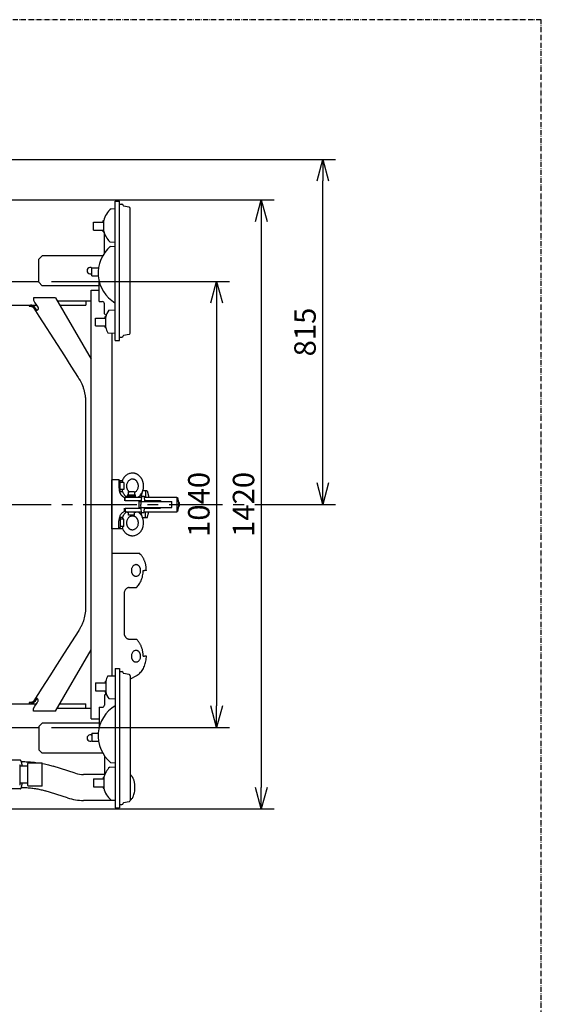
# Model space of a CAD drawing. Extents: x 0 to 7000, y 0 to 4950.
# Drawn here: x 5783 to 7000, y 2654 to 4950 of the extents above; entities that cross this region are included whole.
import ezdxf

# ---------------------------------------------------------------- set-up
doc = ezdxf.new("R2010")
doc.units = 0
doc.linetypes.add('CENTER', pattern=[2, 1.25, -0.25, 0.25, -0.25])
doc.linetypes.add('DASHDOT', pattern=[18.5, 12, -3, 0.5, -3])
doc.layers.get('0').update_dxf_attribs({"linetype": 'CONTINUOUS'})
doc.layers.get('Defpoints').update_dxf_attribs({"linetype": 'CONTINUOUS'})
doc.layers.add('001', color=7, linetype='CONTINUOUS')
doc.dimstyles.new('stype', dxfattribs={"dimtxt": 50, "dimasz": 50, "dimexe": 30, "dimexo": 0.625, "dimgap": 10, "dimtad": 1, "dimdec": 0, "dimdsep": 46, "dimtxsty": 'STANDARD', "dimblk": 'OPEN30', "dimcen": 2.5, "dimclrd": 7, "dimclre": 7, "dimclrt": 7, "dimadec": 0, "dimazin": 0, "dimtfac": 1, "dimtdec": 0, "dimtmove": 0, "dimatfit": 3, "dimfxl": 1, "dimarcsym": 0})

# ---------------------------------------------------------------- blocks, each defined once
blk = doc.blocks.new('_Open30')
at = {"color": 0, "linetype": 'ByBlock', "lineweight": -2}
for p, q in [((-1, 0.268), (0, 0)), ((0, 0), (-1, -0.268)), ((0, 0), (-1, 0))]:
    blk.add_line(p, q, dxfattribs=at)
blk = doc.blocks.new('*D3')
at = {"color": 7, "lineweight": -2}
for p, q in [((5487.3, 4623.8), (6520.3, 4623.8)), ((6490.3, 3869.5), (6490.3, 4573.8)), ((6419.1, 3819.5), (6520.3, 3819.5))]:
    blk.add_line(p, q, dxfattribs=at)
at = {"layer": 'Defpoints', "color": 0}
for p in [(5486.6, 4623.8), (6490.3, 4623.8), (6418.5, 3819.5)]:
    blk.add_point(p, dxfattribs=at)
at = {"color": 7, "lineweight": -2, "xscale": 50, "yscale": 50, "zscale": 50}
for p, rotation in [((6490.3, 4623.8), 90), ((6490.3, 3819.5), 270)]:
    blk.add_blockref('_Open30', p, dxfattribs=dict(at, rotation=rotation))
at = {"color": 7, "insert": (6455.3, 4221.6), "char_height": 50, "attachment_point": 5, "rotation": 90}
blk.add_mtext('815', dxfattribs=at)
blk = doc.blocks.new('*D6')
at = {"color": 7, "lineweight": -2}
for p, q in [((5367.3, 4529.5), (6376.9, 4529.5)), ((6346.9, 4479.5), (6346.9, 3159.5)), ((5367.3, 3109.5), (6376.9, 3109.5))]:
    blk.add_line(p, q, dxfattribs=at)
at = {"layer": 'Defpoints', "color": 0}
for p in [(5366.7, 4529.5), (5366.7, 3109.5), (6346.9, 3109.5)]:
    blk.add_point(p, dxfattribs=at)
at = {"color": 7, "lineweight": -2, "xscale": 50, "yscale": 50, "zscale": 50}
for p, rotation in [((6346.9, 4529.5), 90), ((6346.9, 3109.5), 270)]:
    blk.add_blockref('_Open30', p, dxfattribs=dict(at, rotation=rotation))
at = {"color": 7, "insert": (6311.9, 3819.5), "char_height": 50, "attachment_point": 5, "rotation": 90}
blk.add_mtext('1420', dxfattribs=at)
blk = doc.blocks.new('*D7')
at = {"color": 7, "lineweight": -2}
for p, q in [((5857.8, 4339.5), (6272.6, 4339.5)), ((6242.6, 4289.5), (6242.6, 3349.5)), ((5857.8, 3299.5), (6272.6, 3299.5))]:
    blk.add_line(p, q, dxfattribs=at)
at = {"layer": 'Defpoints', "color": 0}
for p in [(5857.2, 4339.5), (5857.2, 3299.5), (6242.6, 3299.5)]:
    blk.add_point(p, dxfattribs=at)
at = {"color": 7, "lineweight": -2, "xscale": 50, "yscale": 50, "zscale": 50}
for p, rotation in [((6242.6, 4339.5), 90), ((6242.6, 3299.5), 270)]:
    blk.add_blockref('_Open30', p, dxfattribs=dict(at, rotation=rotation))
at = {"color": 7, "insert": (6207.6, 3819.5), "char_height": 50, "attachment_point": 5, "rotation": 90}
blk.add_mtext('1040', dxfattribs=at)

msp = doc.modelspace()

# ---------------------------------------------------------------- linework, layer by layer
at = {"color": 7, "linetype": 'DASHDOT'}
for p, q in [((7000, 4950), (0, 4950)), ((7000, 0), (7000, 4950))]:
    msp.add_line(p, q, dxfattribs=at)
at = {"color": 7, "ltscale": 0.015}
for p, q in [((6005.9, 4527), (6015.9, 4527)), ((6005.9, 4202), (6015.9, 4202)), ((6005.9, 3437), (6015.9, 3437)), ((6005.9, 3112), (6015.9, 3112))]:
    msp.add_line(p, q, dxfattribs=at)
at = {"color": 7, "ltscale": 0.4875}
for p, q in [((6005.9, 4202), (6005.9, 4527)), ((6015.9, 4202), (6015.9, 4527)), ((6005.9, 3437), (6005.9, 3112)), ((6015.9, 3437), (6015.9, 3112))]:
    msp.add_line(p, q, dxfattribs=at)
at = {"color": 7, "ltscale": 0.014375}
for p, q in [((5996.4, 4508.9), (6005.9, 4509.3)), ((5996.4, 3130), (6005.9, 3129.7))]:
    msp.add_line(p, q, dxfattribs=at)
at = {"color": 7, "ltscale": 0.009}
for p, q in [((6015.9, 4519.5), (6021.9, 4519.5)), ((6015.9, 4209.5), (6021.9, 4209.5)), ((6015.9, 3429.5), (6021.9, 3429.5)), ((6015.9, 3119.5), (6021.9, 3119.5))]:
    msp.add_line(p, q, dxfattribs=at)
at = {"color": 7, "ltscale": 0.000256}
for p, q in [((6024.9, 4516.3), (6024.9, 4516.5)), ((6024.9, 4212.5), (6024.9, 4212.6)), ((6024.9, 3426.5), (6024.9, 3426.3)), ((6024.9, 3122.6), (6024.9, 3122.5))]:
    msp.add_line(p, q, dxfattribs=at)
at = {"color": 7, "ltscale": 0.019383}
for p, q in [((6038.4, 4512.9), (6025.7, 4515.3)), ((6038.4, 4216), (6025.7, 4213.6)), ((6038.4, 3422.9), (6025.7, 3425.3)), ((6038.4, 3126), (6025.7, 3123.6))]:
    msp.add_line(p, q, dxfattribs=at)
at = {"color": 7, "ltscale": 0.436534}
for p, q in [((6040.9, 4219), (6040.9, 4510)), ((6040.9, 3420), (6040.9, 3129))]:
    msp.add_line(p, q, dxfattribs=at)
at = {"color": 7, "ltscale": 0.00225}
for p, q in [((5977.9, 4481.5), (5979.4, 4481.5)), ((5977.9, 4455.5), (5979.4, 4455.5)), ((5982.4, 4258), (5983.9, 4258)), ((5982.4, 4232), (5983.9, 4232)), ((5982.4, 3407), (5983.9, 3407)), ((5982.4, 3381), (5983.9, 3381)), ((5977.9, 3183.5), (5979.4, 3183.5)), ((5977.9, 3157.5), (5979.4, 3157.5))]:
    msp.add_line(p, q, dxfattribs=at)
at = {"color": 7, "ltscale": 0.005624}
msp.add_line((5977.9, 4477.7), (5977.9, 4481.5), dxfattribs=at)
at = {"color": 7, "ltscale": 0.038999}
msp.add_line((5979.4, 4455.5), (5979.4, 4481.5), dxfattribs=at)
at = {"color": 7, "ltscale": 0.03375}
for p, q in [((5955.4, 4477.7), (5977.9, 4477.7)), ((5955.4, 4459.2), (5977.9, 4459.2)), ((5959.9, 4254.2), (5982.4, 4254.2)), ((5959.9, 4235.7), (5982.4, 4235.7)), ((5959.9, 3403.2), (5982.4, 3403.2)), ((5959.9, 3384.7), (5982.4, 3384.7)), ((5955.4, 3179.7), (5977.9, 3179.7)), ((5955.4, 3161.2), (5977.9, 3161.2))]:
    msp.add_line(p, q, dxfattribs=at)
at = {"color": 7, "ltscale": 0.02775}
for p, q in [((5955.4, 4459.2), (5955.4, 4477.7)), ((5951.9, 4352.7), (5951.9, 4371.2)), ((5959.9, 4235.7), (5959.9, 4254.2)), ((5959.9, 3403.2), (5959.9, 3384.7)), ((5951.9, 3286.2), (5951.9, 3267.7)), ((5955.4, 3179.7), (5955.4, 3161.2))]:
    msp.add_line(p, q, dxfattribs=at)
at = {"color": 7, "ltscale": 0.005625}
for p, q in [((5977.9, 4455.5), (5977.9, 4459.2)), ((5982.4, 4254.2), (5982.4, 4258)), ((5982.4, 4232), (5982.4, 4235.7)), ((5982.4, 3407), (5982.4, 3403.2)), ((5982.4, 3384.7), (5982.4, 3381)), ((5977.9, 3183.5), (5977.9, 3179.7)), ((5977.9, 3161.2), (5977.9, 3157.5))]:
    msp.add_line(p, q, dxfattribs=at)
at = {"color": 7, "ltscale": 0.069027}
for p, q in [((5980.9, 4405.6), (5980.9, 4451.6)), ((5980.9, 3233.4), (5980.9, 3187.3))]:
    msp.add_line(p, q, dxfattribs=at)
at = {"color": 7, "ltscale": 0.018981}
for p, q in [((5993.3, 4432), (6005.9, 4431.5)), ((5993.3, 3206.9), (6005.9, 3207.4))]:
    msp.add_line(p, q, dxfattribs=at)
at = {"color": 7, "ltscale": 0.01587}
for p, q in [((5995.4, 4421.4), (6005.9, 4421.8)), ((5995.4, 3217.5), (6005.9, 3217.1))]:
    msp.add_line(p, q, dxfattribs=at)
at = {"color": 7, "ltscale": 0.01697}
for p, q in [((5835.9, 4399.5), (5827.9, 4391.5)), ((5827.9, 4337.5), (5835.9, 4329.5)), ((5827.9, 3301.5), (5835.9, 3309.5)), ((5835.9, 3239.5), (5827.9, 3247.5))]:
    msp.add_line(p, q, dxfattribs=at)
at = {"color": 7, "ltscale": 0.081}
msp.add_line((5827.9, 4337.5), (5827.9, 4391.5), dxfattribs=at)
at = {"color": 7, "ltscale": 0.211671}
for p, q in [((5977, 4399.5), (5835.9, 4399.5)), ((5977, 3239.5), (5835.9, 3239.5))]:
    msp.add_line(p, q, dxfattribs=at)
at = {"color": 7, "ltscale": 0.023035}
for p, q in [((5951.9, 4371.2), (5967.2, 4371.2)), ((5951.9, 3267.7), (5967.2, 3267.7))]:
    msp.add_line(p, q, dxfattribs=at)
at = {"color": 7, "ltscale": 0.022044}
for p, q in [((5951.9, 4352.7), (5966.6, 4352.7)), ((5951.9, 3286.2), (5966.6, 3286.2))]:
    msp.add_line(p, q, dxfattribs=at)
at = {"color": 4, "ltscale": 0.315}
msp.add_line((5617.9, 4339.5), (5827.9, 4339.5), dxfattribs=at)
at = {"color": 7, "ltscale": 0.19944}
for p, q in [((5968.9, 4329.5), (5835.9, 4329.5)), ((5968.9, 3309.5), (5835.9, 3309.5))]:
    msp.add_line(p, q, dxfattribs=at)
at = {"color": 4}
for p, q in [((5949.7, 3319.5), (5949.7, 4319.5)), ((5997.9, 4219.2), (5997.9, 3419.7)), ((5079.1, 3354.5), (5822.3, 3354.5))]:
    msp.add_line(p, q, dxfattribs=at)
at = {"color": 4, "ltscale": 0.02874}
for p, q in [((5949.7, 4319.5), (5968.9, 4319.5)), ((5949.7, 3319.5), (5968.9, 3319.5))]:
    msp.add_line(p, q, dxfattribs=at)
at = {"color": 7, "ltscale": 0.069563}
msp.add_line((5968.9, 4292.5), (5968.9, 4338.8), dxfattribs=at)
at = {"color": 212, "ltscale": 0.24748}
for p, q in [((5867.2, 4301.5), (5949.7, 4158.6)), ((5867.2, 3337.5), (5949.7, 3480.3))]:
    msp.add_line(p, q, dxfattribs=at)
at = {"color": 212, "ltscale": 0.117692}
for p, q in [((5871.3, 4294.5), (5949.7, 4294.5)), ((5871.3, 3344.5), (5949.7, 3344.5))]:
    msp.add_line(p, q, dxfattribs=at)
at = {"color": 212, "ltscale": 0.015}
for p, q in [((5937.4, 4294.5), (5937.4, 4284.5)), ((5937.4, 3344.5), (5937.4, 3354.5))]:
    msp.add_line(p, q, dxfattribs=at)
at = {"color": 4, "ltscale": 0.376347}
msp.add_line((5571.4, 4284.5), (5822.3, 4284.5), dxfattribs=at)
at = {"color": 212, "ltscale": 0.090463}
for p, q in [((5877, 4284.5), (5937.4, 4284.5)), ((5877, 3354.5), (5937.4, 3354.5))]:
    msp.add_line(p, q, dxfattribs=at)
at = {"color": 7, "ltscale": 0.0105}
for p, q in [((5968.9, 4292.5), (5975.9, 4292.5)), ((5968.9, 3346.5), (5975.9, 3346.5))]:
    msp.add_line(p, q, dxfattribs=at)
at = {"color": 7, "ltscale": 0.03525}
for p, q in [((5980.9, 4264), (5980.9, 4287.5)), ((5980.9, 3375), (5980.9, 3351.5))]:
    msp.add_line(p, q, dxfattribs=at)
at = {"color": 7, "ltscale": 0.022236}
for p, q in [((5991.1, 4272.4), (6005.9, 4273)), ((5991.1, 3366.5), (6005.9, 3366))]:
    msp.add_line(p, q, dxfattribs=at)
at = {"color": 7, "ltscale": 0.008512}
for p, q in [((5984.9, 4260), (5980.9, 4264)), ((5984.9, 3379), (5980.9, 3375))]:
    msp.add_line(p, q, dxfattribs=at)
at = {"color": 7, "ltscale": 0.039}
for p, q in [((5983.9, 4232), (5983.9, 4258)), ((5983.9, 3407), (5983.9, 3381)), ((5979.4, 3183.5), (5979.4, 3157.5))]:
    msp.add_line(p, q, dxfattribs=at)
at = {"color": 7, "ltscale": 0.025353}
for p, q in [((5989, 4219.5), (6005.9, 4218.9)), ((5989, 3419.4), (6005.9, 3420))]:
    msp.add_line(p, q, dxfattribs=at)
at = {"color": 212}
msp.add_line((5936.8, 4060.3), (5936.8, 3578.7), dxfattribs=at)
at = {"color": 3, "ltscale": 0.171}
msp.add_line((5997.9, 3762.5), (5997.9, 3876.5), dxfattribs=at)
at = {"color": 3, "ltscale": 0.02625}
for p, q in [((6015.4, 3876.5), (5997.9, 3876.5)), ((6015.4, 3762.5), (5997.9, 3762.5))]:
    msp.add_line(p, q, dxfattribs=at)
at = {"color": 3, "ltscale": 0.028374}
for p, q in [((6014.4, 3876.5), (6014.4, 3857.5)), ((6014.4, 3762.5), (6014.4, 3781.4))]:
    msp.add_line(p, q, dxfattribs=at)
at = {"color": 3, "ltscale": 0.00525}
for p, q in [((6014.4, 3873.5), (6017.9, 3873.5)), ((6014.4, 3765.5), (6017.9, 3765.5))]:
    msp.add_line(p, q, dxfattribs=at)
at = {"color": 3, "ltscale": 0.0045}
for p, q in [((6015.4, 3876.5), (6015.4, 3873.5)), ((6015.4, 3762.5), (6015.4, 3765.5))]:
    msp.add_line(p, q, dxfattribs=at)
at = {"color": 3, "ltscale": 0.012}
for p, q in [((6015.4, 3875.5), (6023.4, 3875.5)), ((6025.9, 3871), (6017.9, 3871)), ((6025.9, 3854), (6017.9, 3854)), ((6027.9, 3836), (6027.9, 3828)), ((6029.4, 3828.5), (6029.4, 3836.5)), ((6027.9, 3803), (6027.9, 3811)), ((6029.4, 3810.5), (6029.4, 3802.5)), ((6025.9, 3785), (6017.9, 3785)), ((6025.9, 3768), (6017.9, 3768)), ((6015.4, 3763.5), (6023.4, 3763.5))]:
    msp.add_line(p, q, dxfattribs=at)
at = {"color": 3, "ltscale": 0.033}
for p, q in [((6017.9, 3851.5), (6017.9, 3873.5)), ((6017.9, 3787.5), (6017.9, 3765.5))]:
    msp.add_line(p, q, dxfattribs=at)
at = {"color": 3, "ltscale": 0.00675}
for p, q in [((6023.4, 3871), (6023.4, 3875.5)), ((6023.4, 3849.5), (6023.4, 3854)), ((6023.4, 3789.5), (6023.4, 3785)), ((6023.4, 3768), (6023.4, 3763.5))]:
    msp.add_line(p, q, dxfattribs=at)
at = {"color": 3, "ltscale": 0.0255}
for p, q in [((6025.9, 3871), (6025.9, 3854)), ((6025.9, 3768), (6025.9, 3785))]:
    msp.add_line(p, q, dxfattribs=at)
at = {"color": 3, "ltscale": 0.0015}
for p, q in [((6015.4, 3857.5), (6014.4, 3857.5)), ((6015.4, 3781.4), (6014.4, 3781.4))]:
    msp.add_line(p, q, dxfattribs=at)
at = {"color": 3, "ltscale": 0.004013}
for p, q in [((6015.4, 3857.5), (6015.4, 3854.9)), ((6015.4, 3781.4), (6015.4, 3784.1))]:
    msp.add_line(p, q, dxfattribs=at)
at = {"color": 3, "ltscale": 0.003364}
for p, q in [((6015.7, 3851.5), (6017.9, 3851.5)), ((6015.7, 3787.5), (6017.9, 3787.5))]:
    msp.add_line(p, q, dxfattribs=at)
at = {"color": 3, "ltscale": 0.011015}
for p, q in [((6016.1, 3849.5), (6023.4, 3849.5)), ((6016.1, 3789.5), (6023.4, 3789.5))]:
    msp.add_line(p, q, dxfattribs=at)
at = {"color": 3, "ltscale": 0.056634}
for p, q in [((6029.4, 3836.5), (6067.2, 3836.5)), ((6029.4, 3802.5), (6067.2, 3802.5))]:
    msp.add_line(p, q, dxfattribs=at)
at = {"color": 3, "ltscale": 0.030001}
for p, q in [((6033.9, 3839.5), (6053.9, 3839.5)), ((6053.9, 3801.3), (6033.9, 3801.3))]:
    msp.add_line(p, q, dxfattribs=at)
at = {"color": 3, "ltscale": 0.010501}
msp.add_line((6040.5, 3837.1), (6033.9, 3839.5), dxfattribs=at)
at = {"color": 3, "ltscale": 0.003946}
msp.add_line((6036.9, 3842.1), (6034.4, 3841.3), dxfattribs=at)
at = {"color": 3, "ltscale": 0.0285}
for p, q in [((6053.4, 3841.3), (6034.4, 3841.3)), ((6053.4, 3839.5), (6034.4, 3839.5))]:
    msp.add_line(p, q, dxfattribs=at)
at = {"color": 3, "ltscale": 0.0027}
for p, q in [((6034.4, 3841.3), (6034.4, 3839.5)), ((6053.4, 3839.5), (6053.4, 3841.3))]:
    msp.add_line(p, q, dxfattribs=at)
at = {"color": 3, "ltscale": 0.021}
for p, q in [((6050.9, 3848.5), (6036.9, 3848.5)), ((6061.3, 3826.5), (6061.3, 3812.5)), ((6138.2, 3812.5), (6138.2, 3826.5)), ((6050.9, 3794.2), (6036.9, 3794.2))]:
    msp.add_line(p, q, dxfattribs=at)
at = {"color": 3, "ltscale": 0.009574}
for p, q in [((6036.9, 3842.1), (6036.9, 3848.5)), ((6050.9, 3848.5), (6050.9, 3842.1))]:
    msp.add_line(p, q, dxfattribs=at)
at = {"color": 3, "ltscale": 0.002861}
for p, q in [((6036.9, 3836.5), (6036.9, 3838.4)), ((6050.9, 3836.5), (6050.9, 3838.4))]:
    msp.add_line(p, q, dxfattribs=at)
at = {"color": 3, "ltscale": 0.0105}
msp.add_line((6047.4, 3837.1), (6053.9, 3839.5), dxfattribs=at)
at = {"color": 3, "ltscale": 0.003945}
msp.add_line((6050.9, 3842.1), (6053.4, 3841.3), dxfattribs=at)
at = {"color": 3, "ltscale": 0.028554}
for p in [(6067.3, 3838.5), (6067.3, 3800.5)]:
    msp.add_line(p, (6066.1, 3819.5), dxfattribs=at)
at = {"color": 3, "ltscale": 0.022465}
for p, q in [((6069.9, 3851), (6066.2, 3836.5)), ((6069.9, 3788), (6066.2, 3802.5))]:
    msp.add_line(p, q, dxfattribs=at)
at = {"color": 3, "ltscale": 0.00975}
for p, q in [((6067.3, 3838.5), (6073.8, 3838.5)), ((6067.3, 3800.5), (6073.8, 3800.5))]:
    msp.add_line(p, q, dxfattribs=at)
at = {"color": 3, "ltscale": 0.016622}
for p, q in [((6081, 3851), (6069.9, 3851)), ((6081, 3788), (6069.9, 3788))]:
    msp.add_line(p, q, dxfattribs=at)
at = {"color": 3, "ltscale": 0.018034}
for p, q in [((6073.7, 3838.5), (6074.4, 3826.5)), ((6073.7, 3800.5), (6074.4, 3812.5))]:
    msp.add_line(p, q, dxfattribs=at)
at = {"color": 3, "ltscale": 0.114313}
for p, q in [((6073.8, 3836.5), (6150, 3836.5)), ((6073.8, 3802.5), (6150, 3802.5))]:
    msp.add_line(p, q, dxfattribs=at)
at = {"color": 3, "ltscale": 0.02175}
for p, q in [((6076.9, 3851), (6076.9, 3836.5)), ((6076.9, 3788), (6076.9, 3802.5))]:
    msp.add_line(p, q, dxfattribs=at)
at = {"color": 3, "ltscale": 0.022466}
for p, q in [((6081, 3851), (6084.8, 3836.5)), ((6081, 3788), (6084.8, 3802.5))]:
    msp.add_line(p, q, dxfattribs=at)
at = {"color": 3, "ltscale": 0.051}
msp.add_line((6150, 3836.5), (6150, 3802.5), dxfattribs=at)
at = {"color": 3, "ltscale": 0.002707}
for p, q in [((6150, 3836), (6151.8, 3836)), ((6150, 3803), (6151.8, 3803))]:
    msp.add_line(p, q, dxfattribs=at)
at = {"color": 3, "ltscale": 0.00225}
for p, q in [((6029.4, 3830), (6027.9, 3830)), ((6029.4, 3809), (6027.9, 3809))]:
    msp.add_line(p, q, dxfattribs=at)
at = {"color": 3, "ltscale": 0.055897}
for p, q in [((6029.4, 3828.5), (6066.7, 3828.5)), ((6029.4, 3810.5), (6066.7, 3810.5))]:
    msp.add_line(p, q, dxfattribs=at)
at = {"color": 3, "ltscale": 0.11538}
for p, q in [((6061.3, 3826.5), (6138.2, 3826.5)), ((6061.3, 3812.5), (6138.2, 3812.5))]:
    msp.add_line(p, q, dxfattribs=at)
at = {"color": 3, "ltscale": 0.056576}
for p, q in [((6074.3, 3828.5), (6112, 3828.5)), ((6074.3, 3810.5), (6112, 3810.5))]:
    msp.add_line(p, q, dxfattribs=at)
at = {"color": 3, "ltscale": 0.003}
for p, q in [((6112, 3828.5), (6112, 3826.5)), ((6112, 3810.5), (6112, 3812.5))]:
    msp.add_line(p, q, dxfattribs=at)
at = {"color": 3, "ltscale": 0.0018}
for p, q in [((6033.9, 3802.5), (6033.9, 3801.3)), ((6053.9, 3801.3), (6053.9, 3802.5))]:
    msp.add_line(p, q, dxfattribs=at)
at = {"color": 3, "ltscale": 0.004621}
msp.add_line((6033.9, 3801.3), (6036.9, 3800.6), dxfattribs=at)
at = {"color": 3, "ltscale": 0.009604}
for p, q in [((6036.9, 3794.2), (6036.9, 3800.6)), ((6050.9, 3794.2), (6050.9, 3800.6))]:
    msp.add_line(p, q, dxfattribs=at)
at = {"color": 3, "ltscale": 0.00462}
msp.add_line((6050.9, 3800.6), (6053.9, 3801.3), dxfattribs=at)
at = {"color": 7, "ltscale": 0.097359}
msp.add_line((5997.9, 3705.5), (6062.8, 3705.5), dxfattribs=at)
at = {"color": 7, "ltscale": 0.00479}
for p, q in [((6071.4, 3665.5), (6074.6, 3665.5)), ((6071.4, 3465.5), (6074.6, 3465.5))]:
    msp.add_line(p, q, dxfattribs=at)
at = {"color": 7, "ltscale": 0.006321}
for p, q in [((6078.8, 3665.5), (6074.6, 3665.5)), ((6078.8, 3465.5), (6074.6, 3465.5))]:
    msp.add_line(p, q, dxfattribs=at)
at = {"color": 7, "ltscale": 0.135}
msp.add_line((6026.7, 3610.5), (6026.7, 3520.5), dxfattribs=at)
at = {"color": 7, "ltscale": 0.025151}
for p, q in [((6038.7, 3625.5), (6055.4, 3625.5)), ((6038.7, 3505.5), (6055.4, 3505.5))]:
    msp.add_line(p, q, dxfattribs=at)
at = {"color": 7, "ltscale": 0.025515}
msp.add_line((6055.6, 3420.1), (6040.9, 3411.6), dxfattribs=at)
at = {"color": 7, "ltscale": 0.069562}
msp.add_line((5968.9, 3346.5), (5968.9, 3300.1), dxfattribs=at)
at = {"color": 4, "ltscale": 0.314999}
msp.add_line((5617.9, 3299.5), (5827.9, 3299.5), dxfattribs=at)
at = {"color": 7, "ltscale": 0.081001}
msp.add_line((5827.9, 3301.5), (5827.9, 3247.5), dxfattribs=at)
at = {"color": 30, "ltscale": 0.036455}
msp.add_line((5784.4, 3222.7), (5760.1, 3222.7), dxfattribs=at)
at = {"color": 30, "ltscale": 0.002214}
msp.add_line((5787.2, 3219.7), (5788.7, 3219.7), dxfattribs=at)
at = {"color": 7, "ltscale": 0.0765}
msp.add_line((5802.3, 3164), (5802.3, 3215), dxfattribs=at)
at = {"color": 7, "ltscale": 0.001499}
msp.add_line((5802.3, 3215), (5803.3, 3215), dxfattribs=at)
at = {"color": 7, "ltscale": 0.002999}
msp.add_line((5803.3, 3215), (5803.3, 3217), dxfattribs=at)
at = {"color": 7, "ltscale": 0.0483}
msp.add_line((5803.3, 3217), (5835.5, 3217), dxfattribs=at)
at = {"color": 7, "ltscale": 0.0825}
msp.add_line((5835.5, 3162), (5835.5, 3217), dxfattribs=at)
at = {"color": 7, "ltscale": 0.001501}
for p, q in [((5783.3, 3212.5), (5784.3, 3212.5)), ((5784.3, 3166.5), (5783.3, 3166.5))]:
    msp.add_line(p, q, dxfattribs=at)
at = {"color": 7, "ltscale": 0.068999}
msp.add_line((5784.3, 3166.5), (5784.3, 3212.5), dxfattribs=at)
at = {"color": 7, "ltscale": 0.027001}
msp.add_line((5784.3, 3209.5), (5802.3, 3209.5), dxfattribs=at)
at = {"color": 30, "ltscale": 0.00637}
msp.add_line((5788.2, 3213.7), (5788.2, 3209.5), dxfattribs=at)
at = {"color": 30, "ltscale": 0.081826}
msp.add_line((5913.1, 3192.7), (5861.1, 3209.1), dxfattribs=at)
at = {"color": 7, "ltscale": 0.027}
msp.add_line((5802.3, 3169.5), (5784.3, 3169.5), dxfattribs=at)
at = {"color": 30, "ltscale": 0.006379}
msp.add_line((5788.2, 3169.5), (5788.2, 3165.2), dxfattribs=at)
at = {"color": 30, "ltscale": 0.072739}
msp.add_line((5980.9, 3189.7), (5932.4, 3189.7), dxfattribs=at)
at = {"color": 30, "ltscale": 0.036454}
msp.add_line((5784.4, 3156.2), (5760.1, 3156.2), dxfattribs=at)
at = {"color": 7, "ltscale": 0.003002}
msp.add_line((5783.3, 3166.5), (5783.3, 3164.5), dxfattribs=at)
at = {"color": 30, "ltscale": 0.002213}
msp.add_line((5787.2, 3159.2), (5788.7, 3159.2), dxfattribs=at)
at = {"color": 7, "ltscale": 0.001498}
msp.add_line((5803.3, 3164), (5802.3, 3164), dxfattribs=at)
at = {"color": 7, "ltscale": 0.003001}
msp.add_line((5803.3, 3162), (5803.3, 3164), dxfattribs=at)
at = {"color": 7, "ltscale": 0.048301}
msp.add_line((5835.5, 3162), (5803.3, 3162), dxfattribs=at)
at = {"color": 30, "ltscale": 0.081827}
msp.add_line((5894.9, 3135), (5842.9, 3151.4), dxfattribs=at)
at = {"color": 30, "ltscale": 0.110299}
msp.add_line((6005.9, 3129.2), (5932.4, 3129.2), dxfattribs=at)
at = {"color": 212}
for points in [[(5867.2, 4301.5), (5846.2, 4301.5), (5820.3, 4301.5), (5815.5, 4301.5), (5815.5, 4301.5), (5815.4, 4301.4), (5815.3, 4301.4), (5815.3, 4301.3), (5815.2, 4301.2), (5815.2, 4298.4), (5815.2, 4295.7), (5815.2, 4295.6), (5815.3, 4295.5), (5818.8, 4290), (5822.3, 4284.5), (5824, 4281.8), (5825.7, 4279.2), (5826.1, 4278.5), (5826.3, 4277.8), (5826.5, 4276.9), (5826.5, 4276.2), (5826.4, 4275.8), (5826.3, 4275.4), (5826.2, 4275.1), (5826.1, 4274.7), (5826, 4274.4), (5825.8, 4274), (5825.6, 4273.7), (5825.4, 4273.4), (5825.1, 4273.2), (5824.9, 4272.9), (5824.6, 4272.7), (5824.3, 4272.4), (5823.8, 4272.1), (5823.3, 4271.8)], [(5805.2, 4284.5), (5805.2, 4283.2), (5805.2, 4281.9), (5805.2, 4281.8), (5805.3, 4281.7), (5805.4, 4281.6), (5805.5, 4281.6), (5807.1, 4281.6), (5808.6, 4281.6), (5809.4, 4281.5), (5810.1, 4281.5), (5810.7, 4281.3), (5811.2, 4281.2), (5812.4, 4280.8), (5813, 4280.4), (5813.9, 4279.9), (5814.7, 4279.2), (5815.5, 4278.4), (5815.9, 4278), (5816.2, 4277.5), (5816.3, 4277.4), (5828.1, 4258.9), (5846.7, 4229.8), (5853.5, 4219.2), (5870.5, 4192.5), (5887.5, 4165.8), (5902.7, 4142.1), (5919.7, 4115.4), (5921.5, 4112.5), (5924.1, 4108.2), (5926.5, 4103.8), (5928.1, 4100.4), (5929.6, 4097), (5931, 4093.3), (5931.7, 4091.4), (5932.3, 4089.4), (5932.9, 4087.5), (5933.9, 4083.8), (5934.8, 4080), (5935.5, 4076.1), (5935.8, 4074.2), (5936.1, 4072.2), (5936.3, 4070.3), (5936.5, 4068.3), (5936.6, 4066.3), (5936.7, 4064.4), (5936.8, 4060.4), (5936.8, 4060.3)], [(5823.3, 4271.8), (5821, 4275.4), (5818.8, 4278.9), (5818.3, 4279.6), (5817.8, 4280.2), (5816.9, 4281.2), (5816.7, 4281.4), (5815.6, 4282.2), (5814.5, 4283), (5814.4, 4283), (5813.2, 4283.6), (5811.9, 4284), (5811.2, 4284.2), (5810.5, 4284.3), (5809.8, 4284.4), (5809.1, 4284.5), (5808.6, 4284.5)], [(5936.8, 3578.7), (5936.8, 3574.8), (5936.5, 3570.8), (5936.1, 3566.9), (5935.6, 3563), (5934.8, 3559.1), (5934, 3555.3), (5932.9, 3551.5), (5931.8, 3547.7), (5931.1, 3545.9), (5930.4, 3544), (5929.7, 3542.2), (5928.9, 3540.4), (5928.2, 3538.6), (5927.3, 3536.8), (5926.5, 3535), (5925.5, 3533.2), (5924.6, 3531.5), (5923.6, 3529.8), (5922.6, 3528.1), (5921.6, 3526.4), (5921.6, 3526.4), (5921.3, 3526), (5921, 3525.5), (5887.2, 3472.7), (5871, 3447.1), (5853.5, 3419.8), (5834.9, 3390.7), (5816.3, 3361.6), (5816, 3361.1), (5815.6, 3360.6), (5814.8, 3359.8), (5814.7, 3359.7), (5813.9, 3359), (5813, 3358.5), (5811.9, 3358), (5811.4, 3357.8), (5810.8, 3357.6), (5809.6, 3357.4), (5808.6, 3357.4), (5807.2, 3357.4), (5805.7, 3357.4), (5805.5, 3357.4), (5805.4, 3357.3), (5805.3, 3357.3), (5805.2, 3357.2), (5805.2, 3357.1), (5805.2, 3355.8), (5805.2, 3354.5)], [(5823.3, 3367.1), (5821, 3363.6), (5818.8, 3360), (5818.3, 3359.3), (5817.8, 3358.7), (5816.9, 3357.7), (5816.7, 3357.5), (5815.6, 3356.7), (5814.5, 3356), (5814.4, 3355.9), (5813.2, 3355.3), (5811.9, 3354.9), (5811.2, 3354.7), (5810.5, 3354.6), (5809.8, 3354.5), (5809.1, 3354.5), (5808.6, 3354.5)], [(5867.2, 3337.5), (5841.4, 3337.5), (5815.5, 3337.5), (5815.5, 3337.5), (5815.4, 3337.5), (5815.3, 3337.6), (5815.3, 3337.7), (5815.2, 3337.8), (5815.2, 3340.5), (5815.2, 3343.2), (5815.2, 3343.3), (5815.3, 3343.4), (5818.8, 3348.9), (5822.3, 3354.5), (5824, 3357.1), (5825.7, 3359.7), (5826.1, 3360.4), (5826.3, 3361.2), (5826.5, 3362), (5826.5, 3362.8), (5826.4, 3363.1), (5826.3, 3363.5), (5826.2, 3363.9), (5826.1, 3364.2), (5826, 3364.6), (5825.8, 3364.9), (5825.6, 3365.2), (5825.4, 3365.5), (5825.1, 3365.8), (5824.9, 3366), (5824.6, 3366.3), (5824.3, 3366.5), (5823.8, 3366.8), (5823.3, 3367.1)]]:
    msp.add_lwpolyline(points, dxfattribs=at)
at = {"color": 3}
for points in [[(6059.3, 3836.5), (6061, 3837.7), (6062.5, 3839), (6064, 3840.5), (6065.4, 3842.1), (6066.7, 3843.8), (6067.9, 3845.6), (6068.9, 3847.6), (6069.8, 3849.7), (6070.6, 3851.8), (6071.3, 3854), (6071.8, 3856.3), (6072.1, 3858.6), (6072.3, 3860.9), (6072.3, 3863.3), (6072.3, 3864.5), (6072.2, 3865.6), (6072.1, 3866.8), (6071.9, 3868), (6071.7, 3869.1), (6071.4, 3870.3), (6071.2, 3871.4), (6070.8, 3872.5), (6070.5, 3873.6), (6070.1, 3874.7), (6069.7, 3875.7), (6069.2, 3876.8), (6068.7, 3877.8), (6068.2, 3878.8), (6067.6, 3879.7), (6067, 3880.6), (6066.4, 3881.5), (6065.7, 3882.4), (6065.1, 3883.3), (6064.4, 3884.1), (6063.7, 3884.8), (6062.9, 3885.6), (6062.1, 3886.3), (6061.4, 3887), (6060.5, 3887.6), (6059.7, 3888.2), (6058.9, 3888.7), (6058, 3889.3), (6057.2, 3889.7), (6056.3, 3890.2), (6055.4, 3890.6), (6054.5, 3891), (6053.6, 3891.3), (6052.6, 3891.6), (6051.7, 3891.8), (6050.8, 3892), (6049.8, 3892.2), (6048.9, 3892.3), (6047.9, 3892.4), (6047, 3892.5), (6046, 3892.5), (6045.1, 3892.4), (6043.2, 3892.2), (6041.3, 3891.9), (6039.5, 3891.4), (6037.6, 3890.7), (6035.9, 3889.9), (6034.1, 3888.9), (6032.5, 3887.8), (6030.9, 3886.6), (6029.3, 3885.1), (6027.9, 3883.6), (6026.6, 3881.9), (6025.3, 3880.1), (6024.2, 3878.2), (6023.2, 3876.2), (6022.9, 3875.3)], [(6050.9, 3847.4), (6052.2, 3848), (6053.5, 3848.7), (6054.6, 3849.6), (6055.7, 3850.7), (6056.7, 3851.9), (6057.6, 3853.2), (6058.4, 3854.6), (6059.1, 3856.1), (6059.6, 3857.7), (6059.9, 3859.4), (6060.2, 3861.1), (6060.2, 3862.8), (6060.2, 3863.7), (6060.1, 3864.5), (6060, 3865.4), (6059.8, 3866.2), (6059.6, 3867), (6059.4, 3867.9), (6059.1, 3868.6), (6058.8, 3869.4), (6058.5, 3870.2), (6058.1, 3870.9), (6057.7, 3871.6), (6057.3, 3872.3), (6056.8, 3872.9), (6056.3, 3873.6), (6055.8, 3874.2), (6055.3, 3874.7), (6054.7, 3875.2), (6054.1, 3875.7), (6053.5, 3876.1), (6052.9, 3876.6), (6052.3, 3876.9), (6051.6, 3877.3), (6051, 3877.5), (6050.3, 3877.8), (6049.6, 3878), (6049, 3878.2), (6048.3, 3878.3), (6047.6, 3878.4), (6046.9, 3878.5), (6046.2, 3878.5), (6045.5, 3878.4), (6044.8, 3878.4), (6043.4, 3878.1), (6042.1, 3877.7), (6040.8, 3877.1), (6039.5, 3876.4), (6038.3, 3875.5), (6037.2, 3874.5), (6036.2, 3873.4), (6035.3, 3872.1), (6034.5, 3870.7), (6033.8, 3869.2), (6033.2, 3867.6), (6032.8, 3866), (6032.6, 3864.3), (6032.5, 3862.6), (6032.5, 3861.7), (6032.6, 3860.9), (6032.7, 3860), (6032.8, 3859.2), (6033, 3858.3), (6033.2, 3857.5), (6033.4, 3856.7), (6033.7, 3855.9), (6034, 3855.1), (6034.4, 3854.4), (6034.8, 3853.7), (6035.2, 3853), (6035.6, 3852.3), (6036.1, 3851.7), (6036.6, 3851.1), (6037.1, 3850.5), (6037.7, 3850), (6038.3, 3849.5), (6038.9, 3849), (6039.5, 3848.6), (6039.6, 3848.5)], [(6015.4, 3854.9), (6015.4, 3853.9), (6015.5, 3853), (6015.6, 3852), (6015.7, 3851.1), (6015.9, 3850.2), (6016.1, 3849.2), (6016.4, 3848.3), (6016.7, 3847.5), (6017, 3846.6), (6017.4, 3845.8), (6017.8, 3844.9), (6018.2, 3844.1), (6018.7, 3843.4), (6019.1, 3842.6), (6019.7, 3841.9), (6020.2, 3841.2), (6020.8, 3840.6), (6021.4, 3840), (6022, 3839.4), (6022.6, 3838.9), (6023.3, 3838.4), (6024, 3837.9), (6024.7, 3837.4), (6025.4, 3837), (6026.1, 3836.7), (6026.8, 3836.4), (6027.9, 3836)], [(6022.9, 3849.6), (6023.3, 3848.6), (6023.8, 3847.6), (6024.3, 3846.6), (6024.9, 3845.6), (6025.4, 3844.7), (6026, 3843.7), (6026.7, 3842.9), (6027.3, 3842), (6028, 3841.2), (6028.7, 3840.4), (6029.5, 3839.6), (6030.2, 3838.9), (6031, 3838.2), (6031.8, 3837.6), (6033.4, 3836.5)], [(6027.9, 3803), (6026.4, 3802.4), (6025, 3801.7), (6023.6, 3800.8), (6022.3, 3799.8), (6021.1, 3798.7), (6020, 3797.4), (6018.9, 3796), (6018, 3794.4), (6017.2, 3792.8), (6016.6, 3791.1), (6016.1, 3789.3), (6015.7, 3787.5), (6015.5, 3785.6), (6015.4, 3784.1)], [(6033.4, 3802.5), (6031.7, 3801.3), (6030.2, 3799.9), (6028.7, 3798.5), (6027.3, 3796.9), (6026, 3795.1), (6024.8, 3793.3), (6023.8, 3791.3), (6022.9, 3789.3)], [(6022.9, 3763.6), (6023.3, 3762.6), (6023.8, 3761.6), (6024.3, 3760.6), (6024.9, 3759.6), (6025.4, 3758.7), (6026, 3757.7), (6026.7, 3756.9), (6027.3, 3756), (6028, 3755.2), (6028.7, 3754.4), (6029.5, 3753.6), (6030.2, 3752.9), (6031, 3752.2), (6031.8, 3751.6), (6032.6, 3751), (6033.5, 3750.4), (6034.3, 3749.9), (6035.2, 3749.4), (6036.1, 3748.9), (6037, 3748.5), (6037.9, 3748.1), (6038.8, 3747.8), (6039.7, 3747.5), (6040.6, 3747.2), (6041.6, 3747), (6042.5, 3746.8), (6043.4, 3746.7), (6044.4, 3746.6), (6045.3, 3746.5), (6046.3, 3746.5), (6047.2, 3746.5), (6048.2, 3746.5), (6050.1, 3746.8), (6051.9, 3747.2), (6053.8, 3747.7), (6055.6, 3748.4), (6057.4, 3749.3), (6059.1, 3750.3), (6060.7, 3751.5), (6062.3, 3752.8), (6063.8, 3754.2), (6065.2, 3755.8), (6066.5, 3757.5), (6067.7, 3759.4), (6068.8, 3761.3), (6069.7, 3763.4), (6070.5, 3765.5), (6071.2, 3767.7), (6071.7, 3769.9), (6072.1, 3772.3), (6072.3, 3774.6), (6072.3, 3777), (6072.3, 3778.1), (6072.2, 3779.3), (6072.1, 3780.5), (6071.9, 3781.6), (6071.7, 3782.8), (6071.5, 3783.9), (6071.2, 3785.1), (6070.9, 3786.2), (6070.6, 3787.3), (6070.2, 3788.4), (6069.8, 3789.4), (6069.3, 3790.5), (6068.8, 3791.5), (6068.3, 3792.5), (6067.8, 3793.4), (6067.2, 3794.4), (6066.6, 3795.3), (6065.9, 3796.2), (6065.3, 3797), (6064.6, 3797.8), (6063.9, 3798.6), (6063.1, 3799.4), (6062.4, 3800.1), (6061.6, 3800.8), (6060.8, 3801.4), (6060, 3802), (6059.3, 3802.5)]]:
    msp.add_lwpolyline(points, dxfattribs=at)
msp.add_lwpolyline([(6046.3, 3792.5), (6045.7, 3792.4), (6045, 3792.4), (6043.6, 3792.1), (6042.2, 3791.7), (6040.9, 3791.2), (6039.7, 3790.5), (6038.5, 3789.6), (6037.3, 3788.6), (6036.3, 3787.5), (6035.4, 3786.2), (6034.5, 3784.8), (6033.8, 3783.4), (6033.3, 3781.8), (6032.9, 3780.1), (6032.6, 3778.5), (6032.5, 3776.7), (6032.5, 3775.9), (6032.5, 3775), (6032.6, 3774.2), (6032.8, 3773.3), (6032.9, 3772.5), (6033.1, 3771.7), (6033.4, 3770.9), (6033.6, 3770.1), (6034, 3769.3), (6034.3, 3768.5), (6034.7, 3767.8), (6035.1, 3767.1), (6035.5, 3766.5), (6036, 3765.8), (6036.5, 3765.2), (6037, 3764.6), (6037.6, 3764.1), (6038.1, 3763.6), (6038.7, 3763.1), (6039.3, 3762.7), (6040, 3762.3), (6040.6, 3761.9), (6041.2, 3761.6), (6041.9, 3761.3), (6042.6, 3761.1), (6043.2, 3760.9), (6043.9, 3760.7), (6044.6, 3760.6), (6045.3, 3760.5), (6046, 3760.5), (6046.7, 3760.5), (6047.4, 3760.5), (6048.8, 3760.7), (6050.1, 3761.1), (6051.4, 3761.6), (6052.7, 3762.3), (6053.9, 3763.1), (6055.1, 3764), (6056.1, 3765.1), (6057.1, 3766.4), (6058, 3767.7), (6058.7, 3769.2), (6059.3, 3770.7), (6059.7, 3772.4), (6060, 3774), (6060.2, 3775.7), (6060.2, 3776.6), (6060.2, 3777.5), (6060.1, 3778.3), (6060, 3779.2), (6059.9, 3780), (6059.7, 3780.8), (6059.5, 3781.7), (6059.2, 3782.5), (6058.9, 3783.2), (6058.6, 3784), (6058.2, 3784.7), (6057.8, 3785.5), (6057.4, 3786.1), (6056.9, 3786.8), (6056.4, 3787.4), (6055.9, 3788), (6055.4, 3788.6), (6054.8, 3789.1), (6054.3, 3789.6), (6053.7, 3790), (6053.1, 3790.5), (6052.4, 3790.8), (6051.8, 3791.2), (6051.1, 3791.5), (6050.5, 3791.7), (6049.8, 3792), (6049.1, 3792.1), (6048.4, 3792.3), (6047.8, 3792.4), (6047.1, 3792.4)], close=True, dxfattribs=at)
at = {"color": 7}
for points in [[(6078.8, 3665.5), (6078.7, 3668.6), (6078.6, 3670.2), (6078.5, 3671.8), (6078.3, 3673.3), (6078.1, 3674.9), (6077.8, 3676.4), (6077.5, 3678), (6077.2, 3679.5), (6076.8, 3681), (6076.4, 3682.5), (6076, 3683.9), (6075.5, 3685.4), (6075, 3686.8), (6074.4, 3688.2), (6073.9, 3689.6), (6073.2, 3690.9), (6072.6, 3692.3), (6071.9, 3693.5), (6071.2, 3694.8), (6070.5, 3696), (6069.7, 3697.2), (6068.9, 3698.4), (6068.1, 3699.5), (6067.3, 3700.6), (6066.4, 3701.7), (6065.5, 3702.7), (6064.6, 3703.7), (6062.8, 3705.5)], [(6055.4, 3625.5), (6057.3, 3627.3), (6059, 3629.3), (6060.7, 3631.4), (6062.3, 3633.7), (6063.8, 3636.1), (6065.2, 3638.7), (6066.4, 3641.3), (6067.6, 3644.1), (6068.6, 3646.9), (6069.4, 3649.9), (6070.1, 3652.9), (6070.7, 3655.9), (6071.1, 3659.1), (6071.3, 3662.2), (6071.4, 3665.4), (6071.4, 3665.5)], [(6038.7, 3625.5), (6038, 3625.4), (6037.4, 3625.4), (6036.2, 3625.1), (6035, 3624.7), (6033.8, 3624.2), (6032.7, 3623.5), (6031.6, 3622.6), (6030.6, 3621.6), (6029.7, 3620.4), (6028.9, 3619.1), (6028.2, 3617.7), (6027.6, 3616.2), (6027.1, 3614.5), (6026.8, 3612.9), (6026.7, 3611.1), (6026.7, 3610.5)], [(6026.7, 3520.5), (6026.7, 3519.6), (6026.8, 3518.7), (6026.9, 3517.9), (6027, 3517), (6027.2, 3516.2), (6027.4, 3515.4), (6027.6, 3514.6), (6027.9, 3513.8), (6028.3, 3513), (6028.6, 3512.3), (6029, 3511.6), (6029.4, 3511), (6029.8, 3510.3), (6030.3, 3509.7), (6030.8, 3509.2), (6031.3, 3508.6), (6031.8, 3508.2), (6032.4, 3507.7), (6032.9, 3507.3), (6033.5, 3506.9), (6034.1, 3506.6), (6034.7, 3506.3), (6035.2, 3506.1), (6035.9, 3505.9), (6036.5, 3505.7), (6037.1, 3505.6), (6037.7, 3505.5), (6038.3, 3505.5), (6038.7, 3505.5)], [(6071.4, 3465.5), (6071.3, 3468.6), (6071.2, 3470.2), (6071.1, 3471.8), (6070.9, 3473.3), (6070.7, 3474.9), (6070.4, 3476.4), (6070.1, 3478), (6069.8, 3479.5), (6069.4, 3481), (6069, 3482.5), (6068.6, 3483.9), (6068.1, 3485.4), (6067.6, 3486.8), (6067, 3488.2), (6066.4, 3489.6), (6065.8, 3490.9), (6065.2, 3492.3), (6064.5, 3493.5), (6063.8, 3494.8), (6063.1, 3496), (6062.3, 3497.2), (6061.5, 3498.4), (6060.7, 3499.5), (6059.9, 3500.6), (6059, 3501.7), (6058.1, 3502.7), (6057.2, 3503.7), (6055.4, 3505.5)], [(6055.6, 3420.1), (6057.7, 3421.4), (6059.7, 3422.8), (6061.7, 3424.4), (6063.6, 3426.2), (6065.4, 3428.1), (6067.1, 3430.1), (6068.8, 3432.3), (6070.3, 3434.6), (6071.8, 3437.1), (6073.1, 3439.7), (6074.3, 3442.4), (6075.4, 3445.2), (6076.3, 3448.1), (6077.1, 3451), (6077.8, 3454.1), (6078.2, 3457.1), (6078.6, 3460.3), (6078.8, 3463.4), (6078.8, 3465.5)]]:
    msp.add_lwpolyline(points, dxfattribs=at)
for points in [[(6054.6, 3679), (6054, 3678.9), (6053.5, 3678.9), (6052.3, 3678.6), (6051.2, 3678.2), (6050.1, 3677.7), (6049, 3677), (6048, 3676.1), (6047.1, 3675.1), (6046.2, 3673.9), (6045.5, 3672.6), (6044.9, 3671.2), (6044.4, 3669.7), (6044.1, 3668.2), (6043.9, 3666.5), (6043.9, 3664.9), (6043.9, 3664.1), (6044, 3663.3), (6044.1, 3662.5), (6044.3, 3661.7), (6044.5, 3660.9), (6044.7, 3660.1), (6045, 3659.4), (6045.3, 3658.7), (6045.7, 3658), (6046, 3657.3), (6046.4, 3656.7), (6046.8, 3656.1), (6047.3, 3655.6), (6047.8, 3655.1), (6048.3, 3654.6), (6048.8, 3654.1), (6049.3, 3653.7), (6049.8, 3653.4), (6050.4, 3653.1), (6050.9, 3652.8), (6051.5, 3652.6), (6052.1, 3652.4), (6052.6, 3652.2), (6053.2, 3652.1), (6053.8, 3652), (6054.4, 3652), (6055, 3652), (6055.6, 3652), (6056.7, 3652.2), (6057.9, 3652.6), (6059, 3653.1), (6060.1, 3653.8), (6061.1, 3654.6), (6062, 3655.6), (6062.9, 3656.8), (6063.6, 3658), (6064.3, 3659.4), (6064.8, 3660.9), (6065.1, 3662.5), (6065.4, 3664.1), (6065.4, 3665.7), (6065.4, 3666.5), (6065.3, 3667.4), (6065.2, 3668.2), (6065, 3669), (6064.9, 3669.8), (6064.6, 3670.5), (6064.4, 3671.3), (6064.1, 3672), (6063.7, 3672.7), (6063.4, 3673.3), (6063, 3674), (6062.6, 3674.6), (6062.1, 3675.1), (6061.7, 3675.7), (6061.2, 3676.2), (6060.7, 3676.6), (6060.2, 3677), (6059.6, 3677.4), (6059.1, 3677.7), (6058.5, 3678), (6058, 3678.3), (6057.4, 3678.5), (6056.8, 3678.7), (6056.3, 3678.8), (6055.7, 3678.9), (6055.1, 3679)], [(6054.6, 3479), (6054, 3478.9), (6053.5, 3478.9), (6052.3, 3478.6), (6051.2, 3478.2), (6050.1, 3477.7), (6049, 3477), (6048, 3476.1), (6047.1, 3475.1), (6046.2, 3473.9), (6045.5, 3472.6), (6044.9, 3471.2), (6044.4, 3469.7), (6044.1, 3468.2), (6043.9, 3466.5), (6043.9, 3464.9), (6043.9, 3464.1), (6044, 3463.3), (6044.1, 3462.5), (6044.3, 3461.7), (6044.5, 3460.9), (6044.7, 3460.1), (6045, 3459.4), (6045.3, 3458.7), (6045.7, 3458), (6046, 3457.3), (6046.4, 3456.7), (6046.8, 3456.1), (6047.3, 3455.6), (6047.8, 3455.1), (6048.3, 3454.6), (6048.8, 3454.1), (6049.3, 3453.7), (6049.8, 3453.4), (6050.4, 3453.1), (6050.9, 3452.8), (6051.5, 3452.5), (6052.1, 3452.4), (6052.6, 3452.2), (6053.2, 3452.1), (6053.8, 3452), (6054.4, 3452), (6055, 3452), (6055.6, 3452), (6056.7, 3452.2), (6057.9, 3452.6), (6059, 3453.1), (6060.1, 3453.8), (6061.1, 3454.6), (6062, 3455.6), (6062.9, 3456.8), (6063.6, 3458), (6064.3, 3459.4), (6064.8, 3460.9), (6065.1, 3462.5), (6065.4, 3464.1), (6065.4, 3465.7), (6065.4, 3466.5), (6065.3, 3467.4), (6065.2, 3468.2), (6065, 3469), (6064.9, 3469.8), (6064.6, 3470.5), (6064.4, 3471.3), (6064.1, 3472), (6063.7, 3472.7), (6063.4, 3473.3), (6063, 3474), (6062.6, 3474.6), (6062.1, 3475.1), (6061.7, 3475.7), (6061.2, 3476.2), (6060.7, 3476.6), (6060.2, 3477), (6059.6, 3477.4), (6059.1, 3477.7), (6058.5, 3478), (6058, 3478.3), (6057.4, 3478.5), (6056.8, 3478.7), (6056.3, 3478.8), (6055.7, 3478.9), (6055.1, 3479)]]:
    msp.add_lwpolyline(points, close=True, dxfattribs=at)
at = {"color": 30}
for points in [[(5788.2, 3213.7), (5788.1, 3214.6), (5788.1, 3215.6), (5788, 3216.5), (5787.9, 3217.3), (5787.7, 3218.1), (5787.5, 3218.9), (5787.3, 3219.6), (5787, 3220.2), (5786.8, 3220.7), (5786.5, 3221.2), (5786.2, 3221.6), (5786, 3221.9), (5785.7, 3222.2), (5785.4, 3222.4), (5785.2, 3222.6), (5784.9, 3222.7), (5784.4, 3222.7)], [(5788.7, 3219.7), (5795.2, 3219.6), (5798.5, 3219.5), (5801.7, 3219.4), (5805, 3219.2), (5808.2, 3219), (5811.4, 3218.7), (5814.6, 3218.4), (5817.8, 3218.1), (5821, 3217.7), (5826.6, 3217)], [(5835.5, 3215.5), (5841.5, 3214.3), (5844.4, 3213.6), (5847.3, 3213), (5850.2, 3212.2), (5853.1, 3211.5), (5855.8, 3210.7), (5858.6, 3209.9), (5861.1, 3209.1)], [(6040.9, 3129.9), (6041.9, 3130.4), (6043, 3131.2), (6044, 3132.1), (6045.1, 3133.3), (6046.1, 3134.7), (6047.1, 3136.3), (6048, 3138.1), (6048.9, 3140.2), (6049.8, 3142.6), (6050.5, 3145.1), (6051.1, 3147.9), (6051.6, 3150.8), (6052, 3153.9), (6052.2, 3157), (6052.2, 3160.2), (6052.2, 3161.8), (6052.1, 3163.4), (6052, 3165), (6051.8, 3166.5), (6051.6, 3168.1), (6051.4, 3169.6), (6051.1, 3171), (6050.8, 3172.5), (6050.5, 3173.9), (6050.1, 3175.2), (6049.7, 3176.5), (6049.3, 3177.7), (6048.9, 3178.8), (6048.4, 3180), (6048, 3181), (6047.5, 3182), (6047, 3182.9), (6046.5, 3183.7), (6045.9, 3184.5), (6045.4, 3185.2), (6044.9, 3185.9), (6044.3, 3186.5), (6043.8, 3187), (6043.2, 3187.5), (6042.7, 3188), (6042.2, 3188.4), (6041.6, 3188.7), (6041.1, 3189), (6040.9, 3189.1)], [(5784.4, 3156.2), (5784.7, 3156.2), (5784.9, 3156.3), (5785.4, 3156.5), (5785.9, 3157), (5786.5, 3157.6), (5786.9, 3158.5), (5787.4, 3159.7), (5787.8, 3161.2), (5788, 3162.8), (5788.2, 3164.6), (5788.2, 3165.2)], [(5788.7, 3159.2), (5791.6, 3159.2), (5794.5, 3159.1), (5797.3, 3159), (5800.2, 3158.9), (5803.2, 3158.7), (5808.7, 3158.2), (5811.5, 3157.9), (5814.3, 3157.6), (5817.3, 3157.2), (5820, 3156.8), (5822.6, 3156.3), (5825.3, 3155.9), (5827.8, 3155.3), (5830.6, 3154.7), (5833.1, 3154.2), (5835.5, 3153.5), (5837.9, 3152.9), (5840.2, 3152.2), (5842.9, 3151.4)]]:
    msp.add_lwpolyline(points, dxfattribs=at)
at = {"color": 7}
for centre, radius, start, end in [((6030.2, 4469.1), 52.3, 130.3196, 166.2793), ((6021.9, 4516.5), 3, 0, 90), ((6025.9, 4516.3), 1, 180, 259.3302), ((6037.9, 4510), 3, 0, 79.3511), ((6030.2, 4469.1), 52.3, 193.7688, 225.1139), ((6047.9, 4359.1), 81.5, 130.0951, 239.0442), ((5947.9, 4364.5), 7.5, 58.1326, 301.8674), ((5975.9, 4287.5), 5, 0, 90), ((6032, 4244.3), 49.6, 145.505, 165.8595), ((6032, 4244.3), 49.6, 194.1405, 210.0029), ((6021.9, 4212.5), 3, 270, 360), ((6025.9, 4212.6), 1, 100.6671, 180), ((6037.9, 4219), 3, 280.6498, 360), ((6021.9, 3426.5), 3, 0, 90), ((6025.9, 3426.3), 1, 180, 259.3329), ((6037.9, 3420), 3, 0, 79.3502), ((6032, 3394.6), 49.6, 149.9972, 165.8596), ((6032, 3394.6), 49.6, 194.1405, 214.4947), ((6047.9, 3279.9), 81.5, 120.9559, 229.9048), ((5975.9, 3351.5), 5, 270, 360), ((5947.9, 3274.5), 7.5, 58.1326, 301.8674), ((6030.2, 3169.9), 52.3, 134.8864, 166.2315), ((6030.2, 3169.9), 52.3, 193.7212, 229.6806), ((6025.9, 3122.6), 1, 100.6698, 180), ((6037.9, 3129), 3, 280.6489, 360), ((6021.9, 3122.5), 3, 270, 360)]:
    msp.add_arc(centre, radius, start, end, dxfattribs=at)
at = {"color": 3}
for centre, radius, start, end in [((6043.9, 3846.5), 10, 249.9853, 290.0175), ((6099.4, 3819.5), 55, 342.5422, 17.4578), ((6145.9, 3819.5), 10.5, 319.7566, 40.2433)]:
    msp.add_arc(centre, radius, start, end, dxfattribs=at)
at = {"color": 30}
for radius in [63.9, 124.4]:
    msp.add_arc((5932.4, 3253.6), radius, 252.4187, 269.9658, dxfattribs=at)
at = {"layer": '001', "color": 7, "linetype": 'CENTER', "ltscale": 100}
msp.add_line((531.6, 3819.5), (6418.5, 3819.5), dxfattribs=at)

# ---------------------------------------------------------------- dimensions: what is measured, and where the dimension line sits
at = {"color": 7}
dim = msp.add_linear_dim(base=(6490.3, 4623.8), p1=(6418.5, 3819.5), p2=(5486.6, 4623.8), angle=90, text='815', dimstyle='stype', dxfattribs=at)
dim.commit()
dim.dimension.update_dxf_attribs({"geometry": '*D3', "text_midpoint": (6490.3, 4221.6), "dimtype": 160})
for base, p1, p2, picture, middle in [((6346.9, 3109.5), (5366.7, 4529.5), (5366.7, 3109.5), '*D6', (6311.9, 3819.5)), ((6242.6, 3299.5), (5857.2, 4339.5), (5857.2, 3299.5), '*D7', (6207.6, 3819.5))]:
    dim = msp.add_linear_dim(base=base, p1=p1, p2=p2, angle=90, dimstyle='stype')
    dim.commit()
    dim.dimension.update_dxf_attribs({"geometry": picture, "text_midpoint": middle})

doc.saveas('drawing.dxf')
